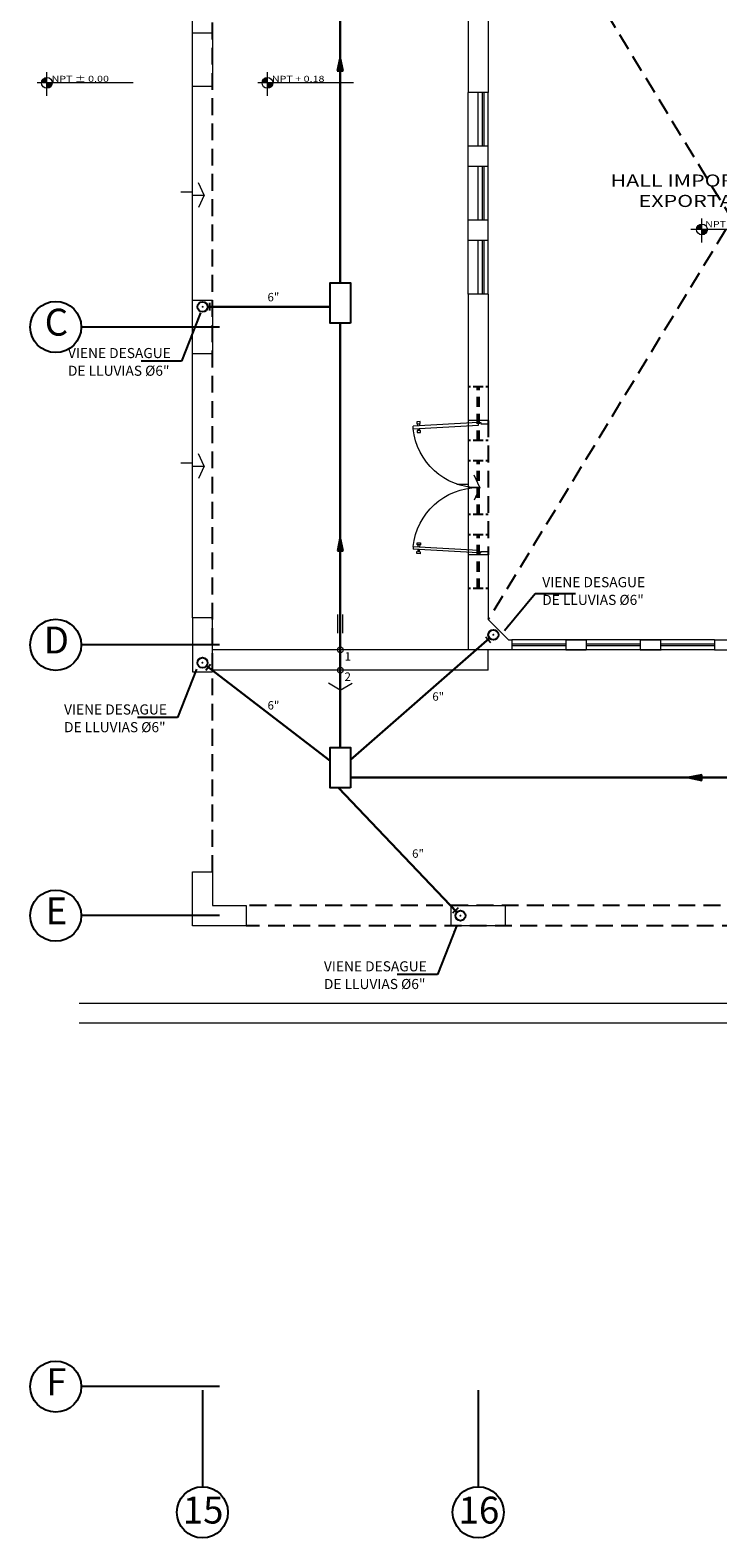
# Model space of a CAD drawing. Extents: x -200 to -89, y 107 to 265.
# Drawn here: x -200 to -190, y 230 to 252 of the extents above; entities that cross this region are included whole.
import ezdxf

# ---------------------------------------------------------------- set-up
doc = ezdxf.new("R2010")
doc.units = 0
doc.header["$MEASUREMENT"] = 0
doc.linetypes.add('DASHDOT2', pattern=[0.5, 0.25, -0.125, 0, -0.125])
doc.linetypes.add('HIDDEN', pattern=[0.375, 0.25, -0.125])
doc.layers.get('0').update_dxf_attribs({"linetype": 'CONTINUOUS'})
for name, color, linetype in [('01', 1, 'CONTINUOUS'), ('ACCESORIOS', 4, 'CONTINUOUS'), ('ejes', 1, 'CONTINUOUS'), ('PROYECCION', 45, 'HIDDEN'), ('TEXTOS02', 4, 'CONTINUOUS')]:
    doc.layers.add(name, color=color, linetype=linetype)
doc.layers.add('CASCO', color=45, linetype='CONTINUOUS', lineweight=5)
doc.layers.add('desague6', color=7, linetype='CONTINUOUS', lineweight=30)
doc.styles.add('DIM', font='isocp.shx', dxfattribs={"width": 1.2})
doc.styles.add('ROMANS', font='ARIAL.TTF')
doc.styles.add('SANSSERIF', font='ARIAL.TTF', dxfattribs={"width": 0.9})
doc.styles.get("Standard").update_dxf_attribs({"font": 'ARIAL.TTF'})
doc.dimstyles.get("Standard").update_dxf_attribs({"dimtxt": 0.18, "dimasz": 0.18, "dimexe": 0.18, "dimexo": 0.0625, "dimgap": 0.09, "dimtad": 0, "dimtih": 1, "dimtoh": 1, "dimdec": 4, "dimzin": 0, "dimdsep": 46, "dimtxsty": 'Standard', "dimcen": 0.09, "dimadec": 0, "dimazin": 0, "dimtfac": 1, "dimtdec": 4, "dimtofl": 0, "dimtmove": 0, "dimatfit": 0, "dimfxl": 1, "dimtolj": 1, "dimtzin": 0, "dimarcsym": 0})

# ---------------------------------------------------------------- blocks, each defined once
blk = doc.blocks.new('P20015B2')
for p, q in [((-1.982, 1.015), (-1.979, 1.065)), ((-1.952, 1.013), (-1.982, 1.015)), ((-1.979, 1.065), (-1.949, 1.063)), ((-1.97, 0.15), (-1.916, 1.118)), ((-1.949, 1.063), (-1.952, 1.013)), ((-1.95, 1.025), (-1.921, 1.023)), ((-1.92, 1.048), (-1.949, 1.049)), ((-1.876, 1.115), (-1.93, 0.148)), ((-1.876, 1.115), (-1.916, 1.118)), ((-1.852, 1.02), (-1.881, 1.021)), ((-1.879, 1.045), (-1.85, 1.044)), ((-1.852, 1.007), (-1.849, 1.057)), ((-1.822, 1.006), (-1.852, 1.007)), ((-1.849, 1.057), (-1.819, 1.056)), ((-1.819, 1.056), (-1.822, 1.006)), ((-0.151, 1.057), (-0.181, 1.056)), ((-0.181, 1.056), (-0.178, 1.006)), ((-0.178, 1.006), (-0.148, 1.007)), ((-0.148, 1.007), (-0.151, 1.057)), ((-0.121, 1.045), (-0.15, 1.044)), ((-0.148, 1.02), (-0.119, 1.021)), ((-0.124, 1.115), (-0.084, 1.118)), ((-0.124, 1.115), (-0.07, 0.148)), ((-0.03, 0.15), (-0.084, 1.118)), ((-0.08, 1.048), (-0.051, 1.049)), ((-0.05, 1.025), (-0.079, 1.023)), ((-0.021, 1.065), (-0.051, 1.063)), ((-0.051, 1.063), (-0.048, 1.013)), ((-0.048, 1.013), (-0.018, 1.015)), ((-0.018, 1.015), (-0.021, 1.065)), ((-1.93, 0.148), (-1.97, 0.15)), ((-0.07, 0.148), (-0.03, 0.15))]:
    blk.add_line(p, q)
for points in [[(-1.97, 0.15), (-1.97, 0.11), (-1.95, 0.11), (-1.95, 0), (-2, 0), (-2, 0.15)], [(-0.03, 0.15), (-0.03, 0.11), (-0.05, 0.11), (-0.05, 0), (0, 0), (0, 0.15)]]:
    blk.add_lwpolyline(points, close=True)
for centre, start, end in [((-1.97, 0.15), 0, 84.4286), ((-0.03, 0.15), 95.5714, 180)]:
    blk.add_arc(centre, 0.97, start, end)
blk = doc.blocks.new('vent1piso')
at = {"layer": 'PROYECCION', "linetype": 'HIDDEN', "ltscale": 0.6}
for p, q in [((-1.5, 0.087), (-1.5, -0.063)), ((-1.5, 0.025), (-0.7, 0.025)), ((-1.5, 0), (-0.7, 0)), ((-0.7, 0.087), (-0.7, -0.063)), ((-0.4, 0.087), (-0.4, -0.063)), ((-0.4, 0.025), (0.4, 0.025)), ((-0.4, 0), (0.4, 0)), ((0.4, 0.087), (0.4, -0.063)), ((0.699, 0.087), (0.699, -0.063)), ((0.699, 0.025), (1.499, 0.025)), ((0.699, 0), (1.499, 0)), ((1.499, 0.087), (1.499, -0.063))]:
    blk.add_line(p, q, dxfattribs=at)

msp = doc.modelspace()

# ---------------------------------------------------------------- hatches: boundary and pattern name
at = {"layer": 'ACCESORIOS'}
for points in [[(-195.243, 251.679), (-195.156, 251.679), (-195.199, 251.886)], [(-195.242, 244.545), (-195.155, 244.545), (-195.198, 244.751)], [(-189.825, 241.13), (-189.825, 241.216), (-190.031, 241.173)]]:
    msp.add_hatch(color=256, dxfattribs=at).paths.add_polyline_path(points)
at = {"layer": 'CASCO'}
h = msp.add_hatch(color=45, dxfattribs=at)
h.paths.add_polyline_path([(-199.56, 251.581, 0.414214), (-199.641, 251.5), (-199.56, 251.5)])
h.paths.add_polyline_path([(-199.48, 251.5), (-199.56, 251.5), (-199.56, 251.42, 0.414214)])
h = msp.add_hatch(color=45, dxfattribs=at)
h.paths.add_polyline_path([(-196.282, 251.581, 0.414214), (-196.362, 251.5), (-196.282, 251.5)])
h.paths.add_polyline_path([(-196.202, 251.5), (-196.282, 251.5), (-196.282, 251.42, 0.414214)])
h = msp.add_hatch(color=45, dxfattribs=at)
h.paths.add_polyline_path([(-189.822, 249.402, 0.414214), (-189.902, 249.321), (-189.822, 249.321)])
h.paths.add_polyline_path([(-189.741, 249.321), (-189.822, 249.321), (-189.822, 249.241, 0.414214)])

# ---------------------------------------------------------------- linework, layer by layer
at = {"layer": 'ACCESORIOS', "ltscale": 50}
for p, q in [((-195.199, 251.886), (-195.243, 251.679)), ((-195.156, 251.679), (-195.199, 251.886)), ((-195.243, 251.679), (-195.156, 251.679)), ((-195.198, 244.751), (-195.242, 244.545)), ((-195.155, 244.545), (-195.198, 244.751)), ((-195.242, 244.545), (-195.155, 244.545)), ((-189.825, 241.216), (-190.031, 241.173)), ((-190.031, 241.173), (-189.825, 241.13)), ((-189.825, 241.13), (-189.825, 241.216))]:
    msp.add_line(p, q, dxfattribs=at)
at = {"layer": 'ACCESORIOS', "ltscale": 10}
for p, q in [((-197.139, 248.114), (-197.139, 248.228)), ((-193.041, 243.268), (-192.966, 243.182)), ((-197.198, 242.77), (-197.129, 242.861)), ((-193.446, 239.238), (-193.528, 239.159))]:
    msp.add_line(p, q, dxfattribs=at)
at = {"layer": 'ACCESORIOS', "ltscale": 50}
for points in [[(-195.048, 247.93), (-195.348, 247.93), (-195.348, 248.53), (-195.048, 248.53)], [(-195.048, 241.023), (-195.348, 241.023), (-195.348, 241.623), (-195.048, 241.623)]]:
    msp.add_lwpolyline(points, close=True, dxfattribs=at)
at = {"layer": 'ACCESORIOS', "ltscale": 50, "const_width": 0.015}
for points in [[(-197.238, 248.171, 1), (-197.253, 248.171, 1)], [(-192.929, 243.291, 1), (-192.918, 243.301, 1)], [(-197.242, 242.876, 1), (-197.254, 242.885, 1)], [(-193.418, 239.126, 1), (-193.408, 239.115, 1)]]:
    msp.add_lwpolyline(points, format="xyb", close=True, dxfattribs=at)
at = {"layer": 'ACCESORIOS', "ltscale": 20}
for centre in [(-197.246, 248.171), (-192.923, 243.296), (-197.248, 242.881), (-193.413, 239.121)]:
    msp.add_circle(centre, 0.075, dxfattribs=at)
at = {"layer": 'CASCO', "color": 45, "ltscale": 10}
msp.add_line((-197.398, 243.546), (-197.398, 255.94), dxfattribs=at)
at = {"layer": 'CASCO'}
for p, q in [((-193.298, 252.821), (-193.298, 251.358)), ((-192.998, 252.821), (-192.998, 251.358)), ((-193.298, 250.258), (-193.298, 250.558)), ((-192.998, 250.258), (-192.998, 250.558)), ((-193.298, 249.158), (-193.298, 249.458)), ((-192.998, 249.158), (-192.998, 249.458)), ((-193.298, 248.358), (-193.298, 246.483)), ((-192.998, 248.358), (-192.998, 246.483)), ((-192.998, 246.483), (-193.298, 246.483)), ((-193.298, 244.483), (-193.298, 243.071)), ((-192.998, 244.483), (-193.298, 244.483)), ((-192.998, 244.483), (-192.998, 243.521)), ((-192.698, 243.221), (-192.998, 243.521)), ((-192.698, 243.221), (-192.648, 243.221)), ((-191.542, 243.221), (-191.848, 243.221)), ((-191.848, 243.221), (-191.542, 243.221)), ((-190.436, 243.221), (-190.742, 243.221)), ((-190.742, 243.221), (-190.429, 243.221)), ((-189.636, 243.221), (-188.635, 243.221)), ((-192.648, 243.071), (-193.298, 243.071)), ((-191.542, 243.071), (-191.848, 243.071)), ((-191.848, 243.071), (-191.542, 243.071)), ((-190.436, 243.071), (-190.742, 243.071)), ((-190.742, 243.071), (-190.429, 243.071)), ((-189.636, 243.071), (-188.635, 243.071))]:
    msp.add_line(p, q, dxfattribs=at)
at = {"layer": 'CASCO', "color": 45}
for p, q in [((-198.28, 251.5), (-199.704, 251.5)), ((-199.56, 251.308), (-199.56, 251.661)), ((-195.002, 251.5), (-196.426, 251.5)), ((-196.282, 251.308), (-196.282, 251.661)), ((-193.298, 250.558), (-193.298, 251.358)), ((-193.298, 249.458), (-193.298, 250.258)), ((-197.223, 249.83), (-197.306, 250.014)), ((-197.567, 249.88), (-197.398, 249.88)), ((-197.398, 249.83), (-197.223, 249.83)), ((-197.223, 249.83), (-197.308, 249.646)), ((-189.822, 249.129), (-189.822, 249.482)), ((-188.561, 249.321), (-189.985, 249.321)), ((-193.298, 248.358), (-193.298, 249.158)), ((-193.298, 246.483), (-193.298, 244.483)), ((-197.223, 245.801), (-197.306, 245.985)), ((-197.567, 245.851), (-197.398, 245.851)), ((-197.398, 245.801), (-197.223, 245.801)), ((-197.223, 245.801), (-197.308, 245.617)), ((-193.123, 245.483), (-193.206, 245.668)), ((-193.467, 245.534), (-193.298, 245.534)), ((-193.298, 245.483), (-193.123, 245.483)), ((-193.123, 245.483), (-193.208, 245.299)), ((-195.237, 243.318), (-195.237, 243.597)), ((-195.198, 243.497), (-195.198, 242.471)), ((-195.159, 243.318), (-195.159, 243.597)), ((-193.298, 243.071), (-197.098, 243.071)), ((-192.998, 242.771), (-192.998, 243.071)), ((-192.998, 242.771), (-197.098, 242.771)), ((-195.198, 242.471), (-195.373, 242.576)), ((-195.198, 242.471), (-195.024, 242.576)), ((-199.08, 237.821), (-157.098, 237.821)), ((-157.098, 237.521), (-199.08, 237.521))]:
    msp.add_line(p, q, dxfattribs=at)
at = {"layer": 'CASCO', "ltscale": 0.6}
for p, q in [((-192.998, 251.358), (-193.298, 251.358)), ((-192.998, 250.558), (-193.298, 250.558)), ((-192.998, 250.258), (-193.298, 250.258)), ((-192.998, 249.458), (-193.298, 249.458)), ((-192.998, 249.158), (-193.298, 249.158)), ((-192.998, 248.358), (-193.298, 248.358)), ((-192.648, 243.221), (-192.648, 243.071)), ((-191.848, 243.221), (-191.848, 243.071)), ((-191.542, 243.221), (-191.542, 243.071)), ((-190.742, 243.221), (-190.742, 243.071)), ((-190.436, 243.221), (-190.436, 243.071)), ((-189.636, 243.221), (-189.636, 243.071))]:
    msp.add_line(p, q, dxfattribs=at)
at = {"layer": 'CASCO', "color": 45, "ltscale": 0.6}
for p, q in [((-193.148, 250.558), (-193.148, 251.358)), ((-193.086, 250.558), (-193.086, 251.358)), ((-193.061, 250.558), (-193.061, 251.358)), ((-192.998, 250.558), (-192.998, 251.358)), ((-193.148, 249.458), (-193.148, 250.258)), ((-193.086, 249.458), (-193.086, 250.258)), ((-193.061, 249.463), (-193.061, 250.258)), ((-192.998, 249.458), (-192.998, 250.258)), ((-193.148, 248.358), (-193.148, 249.158)), ((-193.086, 248.363), (-193.086, 249.158)), ((-193.061, 248.363), (-193.061, 249.158)), ((-192.998, 248.358), (-192.998, 249.158)), ((-191.848, 243.221), (-192.648, 243.221)), ((-190.742, 243.221), (-191.542, 243.221)), ((-189.636, 243.221), (-190.436, 243.221)), ((-191.853, 243.159), (-192.648, 243.159)), ((-191.853, 243.134), (-192.648, 243.134)), ((-191.848, 243.071), (-192.648, 243.071)), ((-190.747, 243.159), (-191.542, 243.159)), ((-190.747, 243.134), (-191.542, 243.134)), ((-190.742, 243.071), (-191.542, 243.071)), ((-189.641, 243.159), (-190.436, 243.159)), ((-189.641, 243.134), (-190.436, 243.134)), ((-189.636, 243.071), (-190.436, 243.071))]:
    msp.add_line(p, q, dxfattribs=at)
at = {"layer": 'CASCO'}
for points in [[(-197.398, 251.446), (-197.398, 252.246), (-197.098, 252.246), (-197.098, 251.446)], [(-197.398, 247.471), (-197.398, 248.271), (-197.098, 248.271), (-197.098, 247.471)], [(-197.098, 242.746), (-197.098, 243.546), (-197.398, 243.546), (-197.398, 242.746)], [(-193.548, 239.271), (-192.748, 239.271), (-192.748, 238.971), (-193.548, 238.971)]]:
    msp.add_lwpolyline(points, close=True, dxfattribs=at)
msp.add_lwpolyline([(-197.398, 239.771), (-197.098, 239.771), (-197.098, 239.271), (-196.598, 239.271), (-196.598, 238.971), (-197.398, 238.971), (-197.398, 239.771)], dxfattribs=at)
at = {"layer": 'CASCO', "color": 45}
for centre, radius in [((-199.56, 251.5), 0.0803), ((-196.282, 251.5), 0.0803), ((-189.822, 249.321), 0.0803), ((-195.198, 243.071), 0.0428), ((-195.198, 242.771), 0.0428)]:
    msp.add_circle(centre, radius, dxfattribs=at)
at = {"layer": 'desague6'}
for points in [[(-195.198, 248.53), (-195.2, 255.241)], [(-197.171, 248.171), (-195.348, 248.171)], [(-195.198, 247.93), (-195.198, 241.623)], [(-192.98, 243.246), (-195.048, 241.435)], [(-197.189, 242.835), (-195.348, 241.422)], [(-195.048, 241.173), (-185.064, 241.173)], [(-193.465, 239.175), (-195.223, 241.023)]]:
    msp.add_lwpolyline(points, dxfattribs=at)
at = {"layer": 'ejes', "linetype": 'DASHDOT2', "ltscale": 20}
for p, q in [((-196.996, 247.871), (-199.049, 247.871)), ((-196.996, 243.146), (-199.049, 243.146)), ((-196.996, 239.121), (-199.049, 239.121)), ((-196.996, 232.121), (-199.049, 232.121)), ((-197.248, 232.067), (-197.248, 230.646)), ((-197.248, 232.054), (-197.248, 230.632)), ((-193.148, 232.067), (-193.148, 230.646)), ((-193.148, 232.054), (-193.148, 230.632))]:
    msp.add_line(p, q, dxfattribs=at)
at = {"layer": 'ejes', "color": 1, "linetype": 'ByBlock'}
for centre in [(-199.429, 247.871), (-199.429, 243.146), (-199.429, 239.121), (-199.429, 232.121), (-197.248, 230.252), (-193.148, 230.252)]:
    msp.add_circle(centre, 0.38, dxfattribs=at)
at = {"layer": 'PROYECCION', "linetype": 'HIDDEN'}
for p, q in [((-185.573, 255.721), (-192.998, 243.521)), ((-197.098, 239.771), (-197.098, 255.69)), ((-192.998, 255.421), (-185.573, 243.221)), ((-193.261, 246.983), (-193.298, 246.983)), ((-192.998, 246.983), (-193.036, 246.983)), ((-192.998, 246.483), (-192.998, 244.483)), ((-193.261, 246.183), (-193.298, 246.183)), ((-192.998, 246.183), (-193.036, 246.183)), ((-193.261, 245.883), (-193.298, 245.883)), ((-192.998, 245.883), (-193.036, 245.883)), ((-193.261, 245.083), (-193.298, 245.083)), ((-192.998, 245.083), (-193.036, 245.083)), ((-193.261, 244.783), (-193.298, 244.783)), ((-192.998, 244.783), (-193.036, 244.783)), ((-193.261, 243.983), (-193.298, 243.983)), ((-192.998, 243.983), (-193.036, 243.983)), ((-158.423, 239.271), (-196.598, 239.271)), ((-157.773, 238.971), (-196.598, 238.971))]:
    msp.add_line(p, q, dxfattribs=at)

# ---------------------------------------------------------------- block references
at = {"layer": 'CASCO', "color": 45, "xscale": -1, "rotation": 90}
msp.add_blockref('P20015B2', (-192.998, 244.483), dxfattribs=at)
at = {"layer": 'PROYECCION', "linetype": 'HIDDEN', "xscale": -1, "rotation": 270}
msp.add_blockref('vent1piso', (-193.161, 245.483), dxfattribs=at)

# ---------------------------------------------------------------- texts
at = {"layer": 'CASCO', "color": 45, "style": 'DIM', "width": 1.3}
for s, height, p in [('NPT ± 0.00', 0.09, (-199.491, 251.515)), ('NPT + 0.18', 0.09, (-196.216, 251.515)), ('HALL IMPORTACIONES', 0.18, (-191.181, 249.958)), ('EXPORTACIONES', 0.18, (-190.763, 249.655)), ('NPT + 0.36', 0.09, (-189.775, 249.355))]:
    msp.add_text(s, height=height, dxfattribs=at).set_placement(p)
at = {"layer": 'CASCO', "color": 45}
for s, p in [('1', (-195.135, 242.912)), ('2', (-195.135, 242.611))]:
    msp.add_text(s, height=0.125, rotation=0, dxfattribs=at).set_placement(p)
at = {"layer": 'ejes', "color": 2, "linetype": 'ByBlock', "char_height": 0.4, "width": 9.6768, "attachment_point": 5, "style": 'SANSSERIF'}
for s, insert in [('C', (-199.419, 247.891)), ('D', (-199.419, 243.166)), ('E', (-199.419, 239.141)), ('F', (-199.419, 232.141)), ('15', (-197.238, 230.233)), ('16', (-193.138, 230.233))]:
    msp.add_mtext(s, dxfattribs=dict(at, insert=insert))
at = {"layer": 'TEXTOS02', "ltscale": 20, "style": 'ROMANS'}
for s, height, p in [('6"', 0.125, (-196.281, 248.253)), ('VIENE DESAGUE', 0.15, (-199.247, 247.409)), ('DE LLUVIAS %%C6"', 0.15, (-199.247, 247.146)), ('VIENE DESAGUE', 0.15, (-192.196, 244.003)), ('DE LLUVIAS %%C6"', 0.15, (-192.196, 243.74)), ('6"', 0.125, (-196.28, 242.185)), ('6"', 0.125, (-193.83, 242.316)), ('VIENE DESAGUE', 0.15, (-199.305, 242.111)), ('DE LLUVIAS %%C6"', 0.15, (-199.305, 241.848)), ('6"', 0.125, (-194.131, 239.981)), ('VIENE DESAGUE', 0.15, (-195.442, 238.293)), ('DE LLUVIAS %%C6"', 0.15, (-195.442, 238.03))]:
    msp.add_text(s, height=height, dxfattribs=at).set_placement(p)

# ---------------------------------------------------------------- leaders
at = {"layer": '01'}
for points in [[(-197.276, 248.083), (-197.559, 247.362), (-198.157, 247.362)], [(-192.756, 243.362), (-192.301, 243.912), (-191.703, 243.912)], [(-197.334, 242.785), (-197.617, 242.065), (-198.215, 242.065)], [(-193.471, 238.967), (-193.754, 238.247), (-194.352, 238.247)]]:
    msp.add_leader(points, dimstyle='Standard', override={"dimtxt": 2.5, "dimasz": 0.1, "dimexe": 1.25, "dimexo": 0.625, "dimgap": 0.625, "dimtad": 1, "dimtih": 0, "dimtoh": 0, "dimzin": 8, "dimcen": 2.5, "dimtofl": 1}, dxfattribs=at)

doc.saveas('drawing.dxf')
